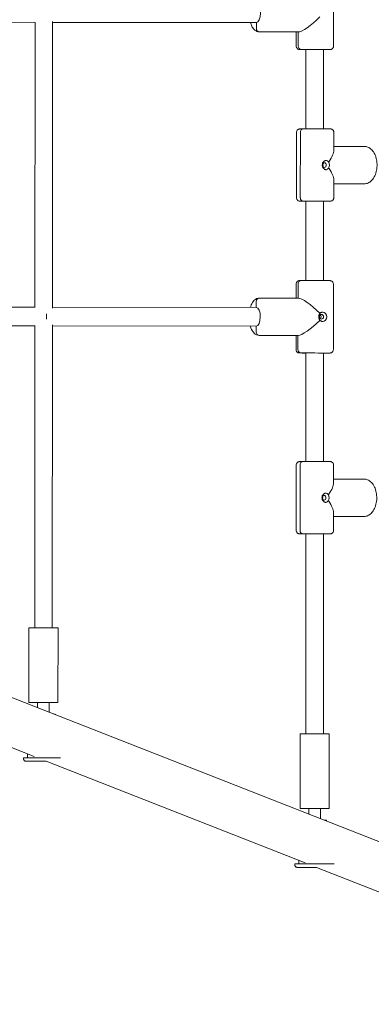
# Model space of a CAD drawing. Units: millimetres. Extents: x 11514 to 23729, y 7109 to 20188.
# Drawn here: x 18538 to 18839, y 11166 to 12009 of the extents above; entities that cross this region are included whole.
import ezdxf

# ---------------------------------------------------------------- set-up
doc = ezdxf.new("R2010")
doc.units = ezdxf.units.MM
doc.header["$LTSCALE"] = 89
doc.layers.add('Widoczne (ISO)', color=7, linetype='Continuous', lineweight=18)
doc.layers.add('Wymiar (ISO)', color=7, linetype='Continuous', lineweight=25)
doc.styles.add('tiff (ISO)', font='tahoma.ttf')
doc.dimstyles.new('tiff', dxfattribs={"dimscale": 89, "dimtxt": 4, "dimasz": 4, "dimexe": 3.175, "dimexo": 0, "dimgap": 0.762, "dimtad": 1, "dimdec": 0, "dimrnd": 1e-08, "dimzin": 0, "dimtxsty": 'tiff (ISO)', "dimblk": 'Filled-1', "dimcen": 0.09, "dimdle": 10, "dimclrd": 256, "dimclre": 256, "dimclrt": 256, "dimazin": 0, "dimtfac": 1, "dimtmove": 0, "dimatfit": 3, "dimfxl": 0, "dimtolj": 1, "dimtzin": 0, "dimlwd": 25, "dimlwe": 25, "dimarcsym": 0})

# ---------------------------------------------------------------- blocks, each defined once
blk = doc.blocks.new('Filled-1')
at = {"color": 0}
for p, q in [((0, 0), (-1, 0.25)), ((-1, 0.25), (-1, -0.25)), ((-1, 0), (0, 0)), ((-1, -0.25), (0, 0))]:
    blk.add_line(p, q, dxfattribs=at)
at = {"color": 0, "flags": 128}
blk.add_lwpolyline([(-1, -0.25), (0, 0)], dxfattribs=at)
at = {"color": 0}
blk.add_solid([(-1, -0.25), (0, 0), (-1, 0.25), (-1, -0.25)], dxfattribs=at)
blk = doc.blocks.new('*D5')
at = {"layer": 'Defpoints', "color": 0, "linetype": 'Continuous'}
for p in [(20503.46, 18508.19), (11959.15, 7108.99), (17049.63, 7108.99)]:
    blk.add_point(p, dxfattribs=at)
at = {"layer": 'Wymiar (ISO)', "linetype": 'Continuous', "lineweight": 25}
for p, q in [((20503.46, 18508.19), (11676.57, 18508.19)), ((11959.15, 18152.19), (11959.15, 7464.99)), ((17049.63, 7108.99), (11676.57, 7108.99))]:
    blk.add_line(p, q, dxfattribs=at)
at = {"layer": 'Wymiar (ISO)', "linetype": 'Continuous', "lineweight": 25, "xscale": 356, "yscale": 356, "zscale": 356}
for p, rotation in [((11959.15, 18508.19), 90), ((11959.15, 7108.99), 270)]:
    blk.add_blockref('Filled-1', p, dxfattribs=dict(at, rotation=rotation))
at = {"layer": 'Wymiar (ISO)', "linetype": 'Continuous', "lineweight": 25, "insert": (11520.51, 12177.52), "char_height": 356, "attachment_point": 1, "rotation": 90, "style": 'tiff (ISO)'}
blk.add_mtext('\\A1;11399', dxfattribs=at)
blk = doc.blocks.new('*D7')
at = {"layer": 'Defpoints', "color": 0, "linetype": 'Continuous'}
for p in [(21003.94, 16542.69), (12624.98, 9080.28), (18058.63, 9080.28)]:
    blk.add_point(p, dxfattribs=at)
at = {"layer": 'Wymiar (ISO)', "linetype": 'Continuous', "lineweight": 25}
for p, q in [((21003.94, 16542.69), (12342.41, 16542.69)), ((12624.98, 16186.69), (12624.98, 9436.28)), ((18058.63, 9080.28), (12342.41, 9080.28))]:
    blk.add_line(p, q, dxfattribs=at)
at = {"layer": 'Wymiar (ISO)', "linetype": 'Continuous', "lineweight": 25, "xscale": 356, "yscale": 356, "zscale": 356}
for p, rotation in [((12624.98, 16542.69), 90), ((12624.98, 9080.28), 270)]:
    blk.add_blockref('Filled-1', p, dxfattribs=dict(at, rotation=rotation))
at = {"layer": 'Wymiar (ISO)', "linetype": 'Continuous', "lineweight": 25, "insert": (12186.34, 12415.43), "char_height": 356, "attachment_point": 1, "rotation": 90, "style": 'tiff (ISO)'}
blk.add_mtext('\\A1;7462', dxfattribs=at)

msp = doc.modelspace()

# ---------------------------------------------------------------- linework, layer by layer
at = {"layer": 'Widoczne (ISO)'}
for p, q in [((18806.86, 12042.64), (18806.81, 11986.64)), ((18349.6, 12007.13), (18551.11, 12006.92)), ((18550.77, 11762.92), (18550.91, 12006.92)), ((18565.77, 11762.1), (18565.91, 12007.73)), ((18565.91, 12006.91), (18740.63, 12006.71)), ((18740.63, 12006.71), (18740.63, 12001.71)), ((18740.63, 12001.71), (18740.63, 12006.71)), ((18743.32, 11998.71), (18743.31, 11998.71)), ((18776.48, 11998.67), (18743.32, 11998.71)), ((18776.48, 11998.67), (18743.32, 11998.71)), ((18774.81, 11986.67), (18774.82, 11998.68)), ((18776.47, 11986.67), (18776.48, 11998.67)), ((18776.48, 11998.67), (18776.47, 11986.67)), ((18779.15, 11983.67), (18783.63, 11983.67)), ((18783.63, 11983.67), (18779.15, 11983.67)), ((18783.16, 11915.67), (18783.16, 11983.67)), ((18798.16, 11915.66), (18798.16, 11983.65)), ((18798.16, 11983.65), (18802.46, 11983.64)), ((18802.46, 11983.64), (18798.16, 11983.65)), ((18775.11, 11912.67), (18775.06, 11856.67)), ((18778.39, 11912.67), (18778.34, 11856.67)), ((18778.34, 11856.67), (18778.39, 11912.67)), ((18807.1, 11897.36), (18807.11, 11912.64)), ((18807.1, 11900.64), (18833.23, 11900.61)), ((18807.06, 11856.64), (18807.07, 11871.93)), ((18807.07, 11868.64), (18833.2, 11868.61)), ((18807.07, 11868.64), (18833.2, 11868.61)), ((18784.7, 11853.67), (18780.73, 11853.67)), ((18780.73, 11853.67), (18784.7, 11853.67)), ((18783.16, 11785.67), (18783.16, 11853.66)), ((18798.16, 11785.66), (18798.16, 11853.65)), ((18801.39, 11853.64), (18798.16, 11853.65)), ((18798.16, 11853.65), (18801.39, 11853.64)), ((18774.71, 11770.68), (18774.72, 11782.67)), ((18776.37, 11770.67), (18776.38, 11782.67)), ((18776.38, 11782.67), (18776.37, 11770.67)), ((18806.72, 11782.64), (18806.67, 11726.64)), ((18740.51, 11767.71), (18740.51, 11762.71)), ((18740.51, 11762.71), (18740.51, 11767.71)), ((18776.37, 11770.67), (18743.21, 11770.71)), ((18349.19, 11763.13), (18550.99, 11762.92)), ((18565.77, 11762.91), (18740.51, 11762.71)), ((18349.6, 11747.13), (18550.97, 11746.92)), ((18550.63, 11488.36), (18550.77, 11746.92)), ((18565.63, 11488.35), (18565.77, 11747.73)), ((18565.77, 11746.91), (18740.49, 11746.71)), ((18740.49, 11746.71), (18740.49, 11741.71)), ((18740.49, 11741.71), (18740.49, 11746.71)), ((18743.18, 11738.71), (18743.17, 11738.71)), ((18776.34, 11738.67), (18743.18, 11738.71)), ((18776.34, 11738.67), (18743.18, 11738.71)), ((18774.67, 11726.67), (18774.68, 11738.68)), ((18776.33, 11726.67), (18776.34, 11738.67)), ((18776.34, 11738.67), (18776.33, 11726.67)), ((18779.01, 11723.67), (18783.5, 11723.67)), ((18783.5, 11723.67), (18779.01, 11723.67)), ((18783.16, 11630.67), (18783.16, 11723.67)), ((18798.16, 11630.66), (18798.16, 11723.65)), ((18798.16, 11723.65), (18802.32, 11723.64)), ((18802.32, 11723.64), (18798.16, 11723.65)), ((18774.86, 11627.67), (18774.81, 11571.67)), ((18778.14, 11627.67), (18778.09, 11571.67)), ((18778.09, 11571.67), (18778.14, 11627.67)), ((18806.84, 11612.36), (18806.86, 11627.64)), ((18806.85, 11615.64), (18832.98, 11615.61)), ((18806.81, 11571.64), (18806.82, 11586.93)), ((18806.82, 11583.64), (18832.95, 11583.61)), ((18806.82, 11583.64), (18832.95, 11583.61)), ((18784.45, 11568.67), (18780.47, 11568.67)), ((18780.47, 11568.67), (18784.45, 11568.67)), ((18783.15, 11397.45), (18783.16, 11568.67)), ((18798.15, 11397.45), (18798.16, 11568.65)), ((18801.14, 11568.64), (18798.16, 11568.65)), ((18798.16, 11568.65), (18801.14, 11568.64)), ((19473.3, 11058.65), (18363.35, 11494.3)), ((18545.63, 11488.35), (18545.59, 11424.35)), ((18570.63, 11488.34), (18570.59, 11424.34)), ((18550.22, 11377.99), (18367.21, 11449.82)), ((18553.09, 11424.35), (18553.09, 11419.83)), ((18563.09, 11424.34), (18563.09, 11415.91)), ((18568.09, 11414.34), (18568.09, 11413.94)), ((18778.15, 11397.44), (18778.15, 11333.44)), ((18803.15, 11397.44), (18803.15, 11333.44)), ((18544.57, 11380.2), (18544.57, 11376.96)), ((18541.07, 11376.95), (18541.07, 11375.95)), ((18782.56, 11286.79), (18560.51, 11373.95)), ((18785.65, 11333.44), (18785.65, 11328.55)), ((18795.65, 11333.44), (18795.65, 11324.63)), ((18800.65, 11323.44), (18800.65, 11322.66)), ((18773.65, 11286.04), (18773.65, 11285.04)), ((18777.15, 11288.92), (18777.15, 11286.05)), ((18991.22, 11204.89), (18792.11, 11283.04))]:
    msp.add_line(p, q, dxfattribs=at)
for centre, major_axis, ratio, start_param, end_param in [((18740.64, 12014.71), (0.01, 8), 0.443529, 3.142104, 6.283185), ((18790.83, 12014.66), (15.59, 15.56), 0.23368, 3.371615, 4.751964), ((18740.64, 12014.71), (-0.01, -8), 0.443529, 0, 0.000511), ((18743.32, 12001.71), (0, -3), 0.89626, 4.711355, 6.282152), ((18743.32, 12001.71), (0, -3), 0.89626, 4.711355, 6.282152), ((18779.16, 11986.67), (0, -3), 0.89626, 4.711355, 6.282152), ((18779.16, 11986.67), (0, -3), 0.89626, 4.711355, 6.282152), ((18790.81, 11983.66), (-8, 0.01), 0.000458, 5.825399, 6.580844), ((18790.8, 11983.66), (8, -0.01), 0.000458, 5.88181, 8.9635), ((18780.78, 11912.67), (0, 3), 0.794861, 0, 1.570041), ((18780.78, 11912.67), (0, 3), 0.794861, 6.28243, 7.853226), ((18791.09, 11884.66), (-15.17, -15.14), 0.337868, 2.087541, 2.815872), ((18796.24, 11884.66), (0, 2), 0.794861, 4.174547, 5.250231), ((18800.19, 11884.65), (0, 4), 0.794861, 3.213631, 6.211165), ((18791.09, 11884.66), (-15.14, 15.17), 0.338274, 3.46789, 4.196221), ((18780.73, 11856.67), (0, -3), 0.794861, 4.711634, 6.28243), ((18780.73, 11856.67), (0, -3), 0.794861, 4.711634, 6.28243), ((18791.07, 11853.66), (-8, 0.01), 0.000458, 5.632914, 6.436393), ((18791.05, 11853.66), (8, -0.01), 0.000458, 5.807183, 8.771015), ((18779.07, 11782.67), (0, 3), 0.89626, 6.282152, 7.852948), ((18779.07, 11782.67), (0, 3), 0.89626, 0, 1.569763), ((18743.2, 11767.71), (0, 3), 0.89626, 0, 1.569763), ((18743.2, 11767.71), (0, 3), 0.89626, 0, 1.569763), ((18790.69, 11754.66), (15.56, -15.6), 0.234114, 1.531733, 2.911571), ((18740.5, 11754.71), (0.01, 8), 0.443529, 3.142104, 6.283185), ((18797.35, 11754.66), (0, 4), 0.89626, 3.188089, 6.236668), ((18557.99, 11754.92), (0.01, 8), 0.35227, 4.407151, 5.019313), ((18790.69, 11754.66), (15.59, 15.56), 0.23368, 3.371615, 4.751964), ((18794.46, 11754.66), (0, 2), 0.89626, 3.732032, 5.692746), ((18740.5, 11754.71), (-0.01, -8), 0.443529, 0, 0.000511), ((18743.18, 11741.71), (0, -3), 0.89626, 4.711355, 6.282152), ((18743.18, 11741.71), (0, -3), 0.89626, 4.711355, 6.282152), ((18779.02, 11726.67), (0, -3), 0.89626, 4.711355, 6.282152), ((18779.02, 11726.67), (0, -3), 0.89626, 4.711355, 6.282152), ((18790.67, 11723.66), (-8, 0.01), 0.000458, 5.825399, 6.634127), ((18790.66, 11723.66), (8, -0.01), 0.000458, 5.927766, 8.9635), ((18780.53, 11627.67), (0, 3), 0.794861, 0, 1.570041), ((18780.53, 11627.67), (0, 3), 0.794861, 6.28243, 7.853226), ((18790.83, 11599.66), (-15.17, -15.14), 0.337868, 2.087541, 2.815872), ((18795.99, 11599.66), (0, 2), 0.794861, 4.174547, 5.250231), ((18799.94, 11599.65), (0, 4), 0.794861, 3.213631, 6.211165), ((18790.83, 11599.66), (-15.14, 15.17), 0.338274, 3.46789, 4.196221), ((18780.48, 11571.67), (0, -3), 0.794861, 4.711634, 6.28243), ((18780.48, 11571.67), (0, -3), 0.794861, 4.711634, 6.28243), ((18790.81, 11568.66), (-8, 0.01), 0.000458, 5.632914, 6.576737), ((18790.8, 11568.66), (8, -0.01), 0.000458, 5.88021, 8.771015), ((18558.13, 11488.34), (-12.5, 0.01), 0.000711, 3.141593, 6.283185), ((18558.09, 11424.34), (-12.5, 0.01), 0.000711, 1.982313, 7.442465), ((18558.09, 11424.34), (-7.5, 0), 0.000711, 2.300524, 7.124254), ((18558.09, 11424.34), (-5, 0), 0.000711, 3.141593, 6.283185), ((18558.09, 11414.34), (10, -0.01), 0.000711, 0, 0.453966), ((18790.65, 11397.44), (-12.5, 0), 0.000613, 3.141593, 6.283185), ((18558.07, 11376.94), (-17, 0.01), 0.000711, 3.666434, 6.283185), ((18790.65, 11333.44), (-12.5, 0), 0.000613, 1.982313, 7.442465), ((18790.65, 11333.44), (-7.5, 0), 0.000613, 2.300524, 7.124254), ((18790.65, 11333.44), (-5, 0), 0.000613, 3.141593, 6.283185), ((18790.65, 11323.44), (10, 0), 0.000613, 0, 0.642329), ((18790.65, 11286.04), (17, 0), 0.000613, 0.167207, 3.141593)]:
    msp.add_ellipse(centre, major_axis=major_axis, ratio=ratio, start_param=start_param, end_param=end_param, dxfattribs=at)
for centre, major_axis, ratio in [((18798.97, 11884.65), (0, 2), 0.794861), ((18796.46, 11754.66), (0, -2), 0.89626), ((18798.72, 11599.66), (0, 2), 0.794861)]:
    msp.add_ellipse(centre, major_axis=major_axis, ratio=ratio, dxfattribs=at)
for points, knots in [([(18743.31, 11998.71), (18742.5, 11998.71), (18741.7, 11998.9), (18740.16, 11999.58), (18739.45, 12000.11), (18737.99, 12001.59), (18737.31, 12002.62), (18736.31, 12004.68), (18735.94, 12005.67), (18735.63, 12006.72)], [3.1421041, 3.1421041, 3.1421041, 3.1421041, 3.3359145, 3.3359145, 3.5609223, 3.5609223, 3.8786075, 3.8786075, 4.129828, 4.129828, 4.129828, 4.129828]), ([(18783.16, 11983.66), (18782.51, 11983.66), (18781.89, 11983.66), (18780.39, 11983.66), (18779.6, 11983.66), (18778.43, 11983.67), (18778.05, 11983.67), (18777.84, 11983.67), (18777.82, 11983.67), (18777.77, 11983.67), (18777.77, 11983.67), (18777.72, 11983.67), (18777.7, 11983.67), (18777.68, 11983.67), (18777.66, 11983.67), (18777.62, 11983.67), (18777.59, 11983.68), (18777.49, 11983.69), (18777.42, 11983.69), (18777.25, 11983.72), (18777.14, 11983.74), (18776.78, 11983.84), (18776.52, 11983.94), (18776.02, 11984.24), (18775.76, 11984.45), (18775.34, 11984.93), (18775.17, 11985.2), (18774.92, 11985.79), (18774.84, 11986.11), (18774.81, 11986.51), (18774.81, 11986.59), (18774.81, 11986.67)], [2.25209, 2.25209, 2.25209, 2.25209, 2.494442, 2.494442, 2.908848, 2.908848, 3.323556, 3.323556, 3.416517, 3.416517, 3.451458, 3.451458, 3.459464, 3.459464, 3.464724, 3.464724, 3.475379, 3.475379, 3.496397, 3.496397, 3.527371, 3.527371, 3.609151, 3.609151, 3.704484, 3.704484, 3.800074, 3.800074, 3.895665, 3.895665, 3.920281, 3.920281, 3.920281, 3.920281]), ([(18806.81, 11986.64), (18806.81, 11986.32), (18806.75, 11985.99), (18806.55, 11985.38), (18806.39, 11985.09), (18806.01, 11984.58), (18805.77, 11984.36), (18805.25, 11984), (18804.95, 11983.86), (18804.5, 11983.72), (18804.34, 11983.69), (18804.13, 11983.66), (18804.07, 11983.66), (18804, 11983.65), (18803.98, 11983.65), (18803.96, 11983.65), (18803.95, 11983.65), (18803.92, 11983.65), (18803.91, 11983.65), (18803.89, 11983.65), (18803.88, 11983.65), (18803.86, 11983.65), (18803.85, 11983.65), (18803.83, 11983.65), (18803.82, 11983.65), (18803.79, 11983.65), (18803.76, 11983.65), (18803.62, 11983.64), (18803.44, 11983.64), (18802.98, 11983.64), (18802.74, 11983.64), (18802.46, 11983.64)], [0, 0, 0, 0, 0.097288, 0.097288, 0.192819, 0.192819, 0.288412, 0.288412, 0.384, 0.384, 0.431181, 0.431181, 0.449391, 0.449391, 0.454425, 0.454425, 0.458504, 0.458504, 0.464917, 0.464917, 0.471825, 0.471825, 0.483588, 0.483588, 0.512052, 0.512052, 0.597357, 0.597357, 0.854396, 0.854396, 1.044154, 1.044154, 1.044154, 1.044154]), ([(18802.46, 11983.64), (18801.83, 11983.64), (18800.99, 11983.64), (18799.43, 11983.65), (18798.82, 11983.65), (18798.16, 11983.65)], [0, 0, 0, 0, 0.4226126, 0.4226126, 0.6597708, 0.6597708, 0.6597708, 0.6597708]), ([(18775.11, 11912.67), (18775.11, 11913), (18775.17, 11913.32), (18775.37, 11913.93), (18775.52, 11914.22), (18775.91, 11914.73), (18776.14, 11914.96), (18776.67, 11915.32), (18776.96, 11915.46), (18777.42, 11915.59), (18777.58, 11915.62), (18777.79, 11915.65), (18777.85, 11915.66), (18777.92, 11915.66), (18777.94, 11915.66), (18777.96, 11915.66), (18777.97, 11915.67), (18778, 11915.67), (18778.01, 11915.67), (18778.03, 11915.67), (18778.04, 11915.67), (18778.06, 11915.67), (18778.06, 11915.67), (18778.09, 11915.67), (18778.09, 11915.67), (18778.13, 11915.67), (18778.15, 11915.67), (18778.29, 11915.67), (18778.48, 11915.67), (18779.19, 11915.67), (18779.89, 11915.67), (18780.78, 11915.67)], [0, 0, 0, 0, 0.097288, 0.097288, 0.192819, 0.192819, 0.288412, 0.288412, 0.384, 0.384, 0.431181, 0.431181, 0.449391, 0.449391, 0.454425, 0.454425, 0.458504, 0.458504, 0.464917, 0.464917, 0.471825, 0.471825, 0.483588, 0.483588, 0.512052, 0.512052, 0.597357, 0.597357, 0.854396, 0.854396, 1.292512, 1.292512, 1.292512, 1.292512]), ([(18780.78, 11915.67), (18781.63, 11915.67), (18782.68, 11915.67), (18785, 11915.67), (18786.28, 11915.67), (18788.94, 11915.66), (18790.35, 11915.66), (18793.11, 11915.66), (18794.49, 11915.66), (18797.07, 11915.66), (18798.29, 11915.66), (18800.43, 11915.65), (18801.37, 11915.65), (18802.84, 11915.65), (18803.4, 11915.65), (18803.9, 11915.65), (18804.01, 11915.65), (18804.11, 11915.65), (18804.12, 11915.65), (18804.16, 11915.65), (18804.17, 11915.65), (18804.21, 11915.64), (18804.22, 11915.64), (18804.25, 11915.64), (18804.26, 11915.64), (18804.3, 11915.64), (18804.34, 11915.64), (18804.44, 11915.63), (18804.51, 11915.62), (18804.68, 11915.59), (18804.79, 11915.57), (18805.16, 11915.47), (18805.42, 11915.36), (18805.93, 11915.06), (18806.17, 11914.85), (18806.59, 11914.36), (18806.76, 11914.09), (18807.01, 11913.5), (18807.08, 11913.18), (18807.11, 11912.79), (18807.11, 11912.72), (18807.11, 11912.64)], [0, 0, 0, 0, 0.421981, 0.421981, 0.836185, 0.836185, 1.250538, 1.250538, 1.664855, 1.664855, 2.079176, 2.079176, 2.493542, 2.493542, 2.908077, 2.908077, 3.11415, 3.11415, 3.184038, 3.184038, 3.205883, 3.205883, 3.211364, 3.211364, 3.216616, 3.216616, 3.227235, 3.227235, 3.248206, 3.248206, 3.280486, 3.280486, 3.363174, 3.363174, 3.458567, 3.458567, 3.554156, 3.554156, 3.649747, 3.649747, 3.671568, 3.671568, 3.671568, 3.671568]), ([(18833.2, 11868.61), (18834.27, 11868.6), (18835.33, 11868.83), (18837.37, 11869.69), (18838.34, 11870.34), (18840.19, 11872.09), (18841.03, 11873.23), (18842.47, 11875.88), (18843.04, 11877.42), (18843.84, 11880.67), (18844.06, 11882.38), (18844.13, 11885.81), (18843.99, 11887.53), (18843.35, 11890.83), (18842.84, 11892.41), (18841.49, 11895.3), (18840.63, 11896.61), (18838.61, 11898.7), (18837.46, 11899.52), (18835.24, 11900.4), (18834.24, 11900.6), (18833.23, 11900.61)], [3.141593, 3.141593, 3.141593, 3.141593, 3.390893, 3.390893, 3.662262, 3.662262, 3.98213, 3.98213, 4.330105, 4.330105, 4.678593, 4.678593, 5.024822, 5.024822, 5.372662, 5.372662, 5.721958, 5.721958, 6.047708, 6.047708, 6.282609, 6.282609, 6.282609, 6.282609]), ([(18800.64, 11880.65), (18800.48, 11880.65), (18800.31, 11880.67), (18799.98, 11880.74), (18799.82, 11880.78), (18799.49, 11880.91), (18799.32, 11880.99), (18799, 11881.18), (18798.84, 11881.29), (18798.54, 11881.54), (18798.39, 11881.68), (18798.12, 11881.98), (18797.99, 11882.14), (18797.76, 11882.49), (18797.65, 11882.67), (18797.47, 11883.06), (18797.4, 11883.25), (18797.28, 11883.65), (18797.23, 11883.85), (18797.17, 11884.26), (18797.16, 11884.47), (18797.16, 11884.88), (18797.18, 11885.08), (18797.24, 11885.49), (18797.29, 11885.69), (18797.41, 11886.08), (18797.48, 11886.27), (18797.66, 11886.65), (18797.76, 11886.83), (18797.99, 11887.17), (18798.12, 11887.33), (18798.4, 11887.64), (18798.54, 11887.78), (18798.85, 11888.03), (18799.01, 11888.14), (18799.34, 11888.33), (18799.5, 11888.41), (18799.83, 11888.53), (18800, 11888.58), (18800.32, 11888.64), (18800.49, 11888.65), (18800.64, 11888.65)], [2.001441, 2.001441, 2.001441, 2.001441, 2.068554, 2.068554, 2.134925, 2.134925, 2.201317, 2.201317, 2.268705, 2.268705, 2.336478, 2.336478, 2.404693, 2.404693, 2.472844, 2.472844, 2.539707, 2.539707, 2.605915, 2.605915, 2.670782, 2.670782, 2.73569, 2.73569, 2.800382, 2.800382, 2.866248, 2.866248, 2.933269, 2.933269, 3.001051, 3.001051, 3.069791, 3.069791, 3.137577, 3.137577, 3.204839, 3.204839, 3.270456, 3.270456, 3.336074, 3.336074, 3.336074, 3.336074]), ([(18802.72, 11887.48), (18802.72, 11887.48), (18802.72, 11887.48), (18802.73, 11887.48), (18802.75, 11887.48), (18802.78, 11887.49), (18802.8, 11887.5), (18802.84, 11887.52), (18802.87, 11887.53), (18802.92, 11887.57), (18802.95, 11887.59), (18802.99, 11887.63), (18803.01, 11887.66), (18803.03, 11887.68)], [-0.00020007, -0.00020007, -0.00020007, -0.00020007, 0, 0, 0.0067834, 0.0067834, 0.01355255, 0.01355255, 0.02333734, 0.02333734, 0.03303805, 0.03303805, 0.04272349, 0.04272349, 0.04272349, 0.04272349]), ([(18803.02, 11881.62), (18803.01, 11881.65), (18802.99, 11881.67), (18802.94, 11881.71), (18802.92, 11881.73), (18802.87, 11881.77), (18802.84, 11881.79), (18802.79, 11881.81), (18802.78, 11881.81), (18802.74, 11881.82), (18802.73, 11881.82), (18802.71, 11881.82), (18802.71, 11881.82), (18802.71, 11881.82)], [0, 0, 0, 0, 0.00968228, 0.00968228, 0.01937981, 0.01937981, 0.0291614, 0.0291614, 0.03592835, 0.03592835, 0.04270953, 0.04270953, 0.04290953, 0.04290953, 0.04290953, 0.04290953]), ([(18783.16, 11853.66), (18783.04, 11853.66), (18782.93, 11853.66), (18781.74, 11853.66), (18780.8, 11853.66), (18779.33, 11853.66), (18778.77, 11853.67), (18778.27, 11853.67), (18778.16, 11853.67), (18778.07, 11853.67), (18778.05, 11853.67), (18778.01, 11853.67), (18778, 11853.67), (18777.96, 11853.67), (18777.95, 11853.67), (18777.93, 11853.67), (18777.91, 11853.67), (18777.87, 11853.67), (18777.84, 11853.68), (18777.74, 11853.69), (18777.67, 11853.69), (18777.49, 11853.72), (18777.38, 11853.74), (18777.01, 11853.84), (18776.76, 11853.95), (18776.25, 11854.26), (18776, 11854.47), (18775.58, 11854.95), (18775.41, 11855.23), (18775.17, 11855.82), (18775.09, 11856.14), (18775.06, 11856.53), (18775.06, 11856.6), (18775.06, 11856.67)], [2.034441, 2.034441, 2.034441, 2.034441, 2.079176, 2.079176, 2.493542, 2.493542, 2.908077, 2.908077, 3.11415, 3.11415, 3.184038, 3.184038, 3.205883, 3.205883, 3.211364, 3.211364, 3.216616, 3.216616, 3.227235, 3.227235, 3.248206, 3.248206, 3.280486, 3.280486, 3.363174, 3.363174, 3.458567, 3.458567, 3.554156, 3.554156, 3.649747, 3.649747, 3.671568, 3.671568, 3.671568, 3.671568]), ([(18801.39, 11853.64), (18800.54, 11853.64), (18799.49, 11853.65), (18798.27, 11853.65), (18798.21, 11853.65), (18798.16, 11853.65)], [0, 0, 0, 0, 0.4219811, 0.4219811, 0.4413436, 0.4413436, 0.4413436, 0.4413436]), ([(18807.06, 11856.64), (18807.06, 11856.32), (18807.01, 11855.99), (18806.8, 11855.38), (18806.65, 11855.09), (18806.26, 11854.58), (18806.03, 11854.36), (18805.5, 11854), (18805.21, 11853.86), (18804.75, 11853.72), (18804.6, 11853.69), (18804.38, 11853.66), (18804.32, 11853.66), (18804.25, 11853.65), (18804.23, 11853.65), (18804.21, 11853.65), (18804.2, 11853.65), (18804.17, 11853.65), (18804.16, 11853.65), (18804.14, 11853.65), (18804.13, 11853.65), (18804.12, 11853.65), (18804.11, 11853.65), (18804.09, 11853.65), (18804.08, 11853.65), (18804.04, 11853.65), (18804.02, 11853.65), (18803.88, 11853.64), (18803.69, 11853.64), (18802.98, 11853.64), (18802.28, 11853.64), (18801.39, 11853.64)], [0, 0, 0, 0, 0.097288, 0.097288, 0.192819, 0.192819, 0.288412, 0.288412, 0.384, 0.384, 0.431181, 0.431181, 0.449391, 0.449391, 0.454425, 0.454425, 0.458504, 0.458504, 0.464917, 0.464917, 0.471825, 0.471825, 0.483588, 0.483588, 0.512052, 0.512052, 0.597357, 0.597357, 0.854396, 0.854396, 1.292512, 1.292512, 1.292512, 1.292512]), ([(18774.72, 11782.67), (18774.72, 11783), (18774.77, 11783.32), (18774.98, 11783.93), (18775.13, 11784.22), (18775.51, 11784.73), (18775.75, 11784.96), (18776.27, 11785.32), (18776.57, 11785.46), (18777.03, 11785.59), (18777.18, 11785.62), (18777.4, 11785.65), (18777.46, 11785.66), (18777.53, 11785.66), (18777.54, 11785.66), (18777.57, 11785.67), (18777.58, 11785.67), (18777.6, 11785.67), (18777.62, 11785.67), (18777.64, 11785.67), (18777.65, 11785.67), (18777.66, 11785.67), (18777.67, 11785.67), (18777.69, 11785.67), (18777.7, 11785.67), (18777.74, 11785.67), (18777.76, 11785.67), (18777.9, 11785.67), (18778.08, 11785.67), (18778.55, 11785.67), (18778.79, 11785.67), (18779.07, 11785.67)], [0, 0, 0, 0, 0.097288, 0.097288, 0.192819, 0.192819, 0.288412, 0.288412, 0.384, 0.384, 0.431181, 0.431181, 0.449391, 0.449391, 0.454425, 0.454425, 0.458504, 0.458504, 0.464917, 0.464917, 0.471825, 0.471825, 0.483588, 0.483588, 0.512052, 0.512052, 0.597357, 0.597357, 0.854396, 0.854396, 1.044154, 1.044154, 1.044154, 1.044154]), ([(18779.07, 11785.67), (18779.69, 11785.67), (18780.54, 11785.67), (18782.51, 11785.67), (18783.66, 11785.67), (18786.13, 11785.67), (18787.48, 11785.67), (18790.21, 11785.66), (18791.63, 11785.66), (18794.35, 11785.66), (18795.69, 11785.66), (18798.12, 11785.66), (18799.24, 11785.65), (18801.13, 11785.65), (18801.93, 11785.65), (18803.09, 11785.65), (18803.48, 11785.65), (18803.68, 11785.65), (18803.71, 11785.65), (18803.75, 11785.65), (18803.76, 11785.65), (18803.81, 11785.64), (18803.82, 11785.64), (18803.85, 11785.64), (18803.86, 11785.64), (18803.9, 11785.64), (18803.94, 11785.64), (18804.04, 11785.63), (18804.11, 11785.62), (18804.28, 11785.59), (18804.38, 11785.57), (18804.74, 11785.48), (18805, 11785.37), (18805.51, 11785.07), (18805.76, 11784.87), (18806.18, 11784.39), (18806.35, 11784.11), (18806.6, 11783.52), (18806.68, 11783.21), (18806.71, 11782.81), (18806.72, 11782.73), (18806.72, 11782.64)], [0, 0, 0, 0, 0.422613, 0.422613, 0.837067, 0.837067, 1.251466, 1.251466, 1.665794, 1.665794, 2.080109, 2.080109, 2.494442, 2.494442, 2.908848, 2.908848, 3.323556, 3.323556, 3.416517, 3.416517, 3.451458, 3.451458, 3.459464, 3.459464, 3.464724, 3.464724, 3.475379, 3.475379, 3.496397, 3.496397, 3.527371, 3.527371, 3.609151, 3.609151, 3.704484, 3.704484, 3.800074, 3.800074, 3.895665, 3.895665, 3.920281, 3.920281, 3.920281, 3.920281]), ([(18735.51, 11762.72), (18735.51, 11762.73), (18735.52, 11762.75), (18735.97, 11764.27), (18736.54, 11765.64), (18738.04, 11768.07), (18738.98, 11769.15), (18741.08, 11770.37), (18742.08, 11770.69), (18743.14, 11770.71), (18743.17, 11770.71), (18743.2, 11770.71)], [5.295973, 5.295973, 5.295973, 5.295973, 5.2994613, 5.2994613, 5.6601104, 5.6601104, 6.0292481, 6.0292481, 6.2759178, 6.2759178, 6.2831853, 6.2831853, 6.2831853, 6.2831853]), ([(18743.2, 11770.71), (18743.2, 11770.71), (18743.2, 11770.71), (18743.2, 11770.71), (18743.2, 11770.71), (18743.21, 11770.71), (18743.21, 11770.71), (18743.21, 11770.71), (18743.21, 11770.71), (18743.21, 11770.71), (18743.21, 11770.71), (18743.21, 11770.71)], [3.1415926536, 3.1415926536, 3.1415926536, 3.1415926536, 3.141694949, 3.141694949, 3.1417972444, 3.1417972444, 3.1418995399, 3.1418995399, 3.1420018353, 3.1420018353, 3.1421041307, 3.1421041307, 3.1421041307, 3.1421041307]), ([(18795.05, 11757.5), (18795.19, 11757.65), (18795.35, 11757.78), (18795.67, 11758.02), (18795.84, 11758.13), (18796.2, 11758.32), (18796.38, 11758.4), (18796.75, 11758.53), (18796.93, 11758.58), (18797.31, 11758.64), (18797.49, 11758.66), (18797.68, 11758.66)], [1.6691066, 1.6691066, 1.6691066, 1.6691066, 1.7354412, 1.7354412, 1.8019116, 1.8019116, 1.868382, 1.868382, 1.9348524, 1.9348524, 2.0013229, 2.0013229, 2.0013229, 2.0013229]), ([(18795.04, 11751.82), (18794.92, 11751.97), (18794.82, 11752.13), (18794.62, 11752.46), (18794.53, 11752.64), (18794.39, 11753.02), (18794.32, 11753.21), (18794.22, 11753.61), (18794.18, 11753.81), (18794.13, 11754.22), (18794.12, 11754.42), (18794.12, 11754.84), (18794.13, 11755.04), (18794.18, 11755.45), (18794.21, 11755.65), (18794.3, 11756.04), (18794.36, 11756.23), (18794.51, 11756.61), (18794.59, 11756.78), (18794.79, 11757.15), (18794.91, 11757.33), (18795.05, 11757.5)], [2.3362584, 2.3362584, 2.3362584, 2.3362584, 2.4027837, 2.4027837, 2.4693089, 2.4693089, 2.5358342, 2.5358342, 2.6010369, 2.6010369, 2.6656607, 2.6656607, 2.729928, 2.729928, 2.7942497, 2.7942497, 2.8594262, 2.8594262, 2.9256996, 2.9256996, 3.0015109, 3.0015109, 3.0015109, 3.0015109]), ([(18795.04, 11751.82), (18795.04, 11751.82), (18795.05, 11751.81), (18795.05, 11751.79), (18795.05, 11751.78), (18795.03, 11751.74), (18795.02, 11751.72), (18794.99, 11751.68), (18794.97, 11751.65), (18794.94, 11751.63)], [0.00881506, 0.00881506, 0.00881506, 0.00881506, 0.01355255, 0.01355255, 0.02333734, 0.02333734, 0.03303805, 0.03303805, 0.04272349, 0.04272349, 0.04272349, 0.04272349]), ([(18794.95, 11757.69), (18794.97, 11757.67), (18794.99, 11757.64), (18795.02, 11757.6), (18795.04, 11757.58), (18795.05, 11757.54), (18795.05, 11757.53), (18795.05, 11757.51), (18795.05, 11757.5), (18795.05, 11757.5)], [0, 0, 0, 0, 0.00968228, 0.00968228, 0.01937981, 0.01937981, 0.0291614, 0.0291614, 0.0339135, 0.0339135, 0.0339135, 0.0339135]), ([(18797.68, 11750.66), (18797.49, 11750.66), (18797.31, 11750.67), (18796.93, 11750.74), (18796.74, 11750.79), (18796.37, 11750.92), (18796.19, 11751), (18795.84, 11751.19), (18795.67, 11751.3), (18795.34, 11751.54), (18795.19, 11751.67), (18795.04, 11751.82)], [3.3359559, 3.3359559, 3.3359559, 3.3359559, 3.4026292, 3.4026292, 3.4693025, 3.4693025, 3.5359758, 3.5359758, 3.6026491, 3.6026491, 3.6691866, 3.6691866, 3.6691866, 3.6691866]), ([(18743.17, 11738.71), (18742.36, 11738.71), (18741.56, 11738.9), (18740.02, 11739.58), (18739.31, 11740.11), (18737.85, 11741.59), (18737.17, 11742.62), (18736.17, 11744.68), (18735.8, 11745.67), (18735.49, 11746.72)], [3.1421041, 3.1421041, 3.1421041, 3.1421041, 3.3359145, 3.3359145, 3.5609223, 3.5609223, 3.8786075, 3.8786075, 4.129828, 4.129828, 4.129828, 4.129828]), ([(18783.16, 11723.66), (18782.45, 11723.66), (18781.79, 11723.66), (18780.25, 11723.66), (18779.46, 11723.66), (18778.29, 11723.67), (18777.91, 11723.67), (18777.7, 11723.67), (18777.68, 11723.67), (18777.63, 11723.67), (18777.63, 11723.67), (18777.58, 11723.67), (18777.56, 11723.67), (18777.54, 11723.67), (18777.52, 11723.67), (18777.48, 11723.67), (18777.45, 11723.68), (18777.35, 11723.69), (18777.28, 11723.69), (18777.11, 11723.72), (18777, 11723.74), (18776.64, 11723.84), (18776.39, 11723.94), (18775.88, 11724.24), (18775.62, 11724.45), (18775.2, 11724.93), (18775.03, 11725.2), (18774.78, 11725.79), (18774.7, 11726.11), (18774.67, 11726.51), (18774.67, 11726.59), (18774.67, 11726.67)], [2.235484, 2.235484, 2.235484, 2.235484, 2.494442, 2.494442, 2.908848, 2.908848, 3.323556, 3.323556, 3.416517, 3.416517, 3.451458, 3.451458, 3.459464, 3.459464, 3.464724, 3.464724, 3.475379, 3.475379, 3.496397, 3.496397, 3.527371, 3.527371, 3.609151, 3.609151, 3.704484, 3.704484, 3.800074, 3.800074, 3.895665, 3.895665, 3.920281, 3.920281, 3.920281, 3.920281]), ([(18806.67, 11726.64), (18806.67, 11726.32), (18806.61, 11725.99), (18806.41, 11725.38), (18806.25, 11725.09), (18805.87, 11724.58), (18805.63, 11724.36), (18805.11, 11724), (18804.82, 11723.86), (18804.36, 11723.72), (18804.2, 11723.69), (18803.99, 11723.66), (18803.93, 11723.66), (18803.86, 11723.65), (18803.84, 11723.65), (18803.82, 11723.65), (18803.81, 11723.65), (18803.78, 11723.65), (18803.77, 11723.65), (18803.75, 11723.65), (18803.74, 11723.65), (18803.72, 11723.65), (18803.71, 11723.65), (18803.69, 11723.65), (18803.69, 11723.65), (18803.65, 11723.65), (18803.63, 11723.65), (18803.48, 11723.65), (18803.3, 11723.64), (18802.84, 11723.64), (18802.6, 11723.64), (18802.32, 11723.64)], [0, 0, 0, 0, 0.097288, 0.097288, 0.192819, 0.192819, 0.288412, 0.288412, 0.384, 0.384, 0.431181, 0.431181, 0.449391, 0.449391, 0.454425, 0.454425, 0.458504, 0.458504, 0.464917, 0.464917, 0.471825, 0.471825, 0.483588, 0.483588, 0.512052, 0.512052, 0.597357, 0.597357, 0.854396, 0.854396, 1.044154, 1.044154, 1.044154, 1.044154]), ([(18802.32, 11723.64), (18801.69, 11723.64), (18800.85, 11723.64), (18799.33, 11723.65), (18798.76, 11723.65), (18798.16, 11723.65)], [0, 0, 0, 0, 0.4226126, 0.4226126, 0.6433314, 0.6433314, 0.6433314, 0.6433314]), ([(18774.86, 11627.67), (18774.86, 11628), (18774.91, 11628.32), (18775.12, 11628.93), (18775.27, 11629.22), (18775.66, 11629.73), (18775.89, 11629.96), (18776.42, 11630.32), (18776.71, 11630.46), (18777.17, 11630.59), (18777.32, 11630.62), (18777.54, 11630.65), (18777.6, 11630.66), (18777.67, 11630.66), (18777.68, 11630.66), (18777.71, 11630.67), (18777.72, 11630.67), (18777.75, 11630.67), (18777.76, 11630.67), (18777.78, 11630.67), (18777.79, 11630.67), (18777.8, 11630.67), (18777.81, 11630.67), (18777.83, 11630.67), (18777.84, 11630.67), (18777.88, 11630.67), (18777.9, 11630.67), (18778.04, 11630.67), (18778.23, 11630.67), (18778.94, 11630.67), (18779.64, 11630.67), (18780.53, 11630.67)], [0, 0, 0, 0, 0.097288, 0.097288, 0.192819, 0.192819, 0.288412, 0.288412, 0.384, 0.384, 0.431181, 0.431181, 0.449391, 0.449391, 0.454425, 0.454425, 0.458504, 0.458504, 0.464917, 0.464917, 0.471825, 0.471825, 0.483588, 0.483588, 0.512052, 0.512052, 0.597357, 0.597357, 0.854396, 0.854396, 1.292512, 1.292512, 1.292512, 1.292512]), ([(18780.53, 11630.67), (18781.38, 11630.67), (18782.43, 11630.67), (18784.74, 11630.67), (18786.03, 11630.67), (18788.69, 11630.67), (18790.09, 11630.66), (18792.85, 11630.66), (18794.24, 11630.66), (18796.82, 11630.66), (18798.04, 11630.66), (18800.18, 11630.65), (18801.12, 11630.65), (18802.59, 11630.65), (18803.15, 11630.65), (18803.65, 11630.65), (18803.76, 11630.65), (18803.85, 11630.65), (18803.87, 11630.65), (18803.91, 11630.65), (18803.92, 11630.65), (18803.96, 11630.64), (18803.97, 11630.64), (18803.99, 11630.64), (18804.01, 11630.64), (18804.05, 11630.64), (18804.08, 11630.64), (18804.18, 11630.63), (18804.25, 11630.62), (18804.43, 11630.59), (18804.53, 11630.57), (18804.9, 11630.47), (18805.16, 11630.36), (18805.67, 11630.06), (18805.92, 11629.85), (18806.34, 11629.36), (18806.51, 11629.09), (18806.75, 11628.5), (18806.83, 11628.18), (18806.86, 11627.79), (18806.86, 11627.72), (18806.86, 11627.64)], [0, 0, 0, 0, 0.421981, 0.421981, 0.836185, 0.836185, 1.250538, 1.250538, 1.664855, 1.664855, 2.079176, 2.079176, 2.493542, 2.493542, 2.908077, 2.908077, 3.11415, 3.11415, 3.184038, 3.184038, 3.205883, 3.205883, 3.211364, 3.211364, 3.216616, 3.216616, 3.227235, 3.227235, 3.248206, 3.248206, 3.280486, 3.280486, 3.363174, 3.363174, 3.458567, 3.458567, 3.554156, 3.554156, 3.649747, 3.649747, 3.671568, 3.671568, 3.671568, 3.671568]), ([(18832.95, 11583.61), (18834.02, 11583.6), (18835.08, 11583.83), (18837.12, 11584.69), (18838.09, 11585.35), (18839.93, 11587.09), (18840.77, 11588.23), (18842.22, 11590.88), (18842.79, 11592.42), (18843.59, 11595.67), (18843.81, 11597.38), (18843.88, 11600.81), (18843.74, 11602.53), (18843.09, 11605.83), (18842.59, 11607.41), (18841.23, 11610.3), (18840.37, 11611.61), (18838.35, 11613.7), (18837.21, 11614.52), (18834.99, 11615.4), (18833.99, 11615.6), (18832.98, 11615.61)], [3.141593, 3.141593, 3.141593, 3.141593, 3.390893, 3.390893, 3.662262, 3.662262, 3.98213, 3.98213, 4.330105, 4.330105, 4.678593, 4.678593, 5.024822, 5.024822, 5.372662, 5.372662, 5.721958, 5.721958, 6.047708, 6.047708, 6.282609, 6.282609, 6.282609, 6.282609]), ([(18800.39, 11595.65), (18800.23, 11595.65), (18800.06, 11595.67), (18799.73, 11595.74), (18799.57, 11595.78), (18799.24, 11595.91), (18799.07, 11595.99), (18798.75, 11596.18), (18798.59, 11596.29), (18798.29, 11596.54), (18798.14, 11596.68), (18797.86, 11596.98), (18797.74, 11597.14), (18797.51, 11597.49), (18797.4, 11597.67), (18797.22, 11598.06), (18797.15, 11598.25), (18797.03, 11598.65), (18796.98, 11598.85), (18796.92, 11599.26), (18796.91, 11599.47), (18796.91, 11599.88), (18796.92, 11600.08), (18796.99, 11600.49), (18797.03, 11600.69), (18797.15, 11601.08), (18797.23, 11601.27), (18797.41, 11601.65), (18797.51, 11601.83), (18797.74, 11602.17), (18797.87, 11602.33), (18798.14, 11602.64), (18798.29, 11602.78), (18798.6, 11603.03), (18798.76, 11603.14), (18799.09, 11603.33), (18799.25, 11603.41), (18799.58, 11603.53), (18799.75, 11603.58), (18800.07, 11603.64), (18800.23, 11603.65), (18800.39, 11603.65)], [2.001441, 2.001441, 2.001441, 2.001441, 2.068554, 2.068554, 2.134925, 2.134925, 2.201317, 2.201317, 2.268705, 2.268705, 2.336478, 2.336478, 2.404693, 2.404693, 2.472844, 2.472844, 2.539707, 2.539707, 2.605915, 2.605915, 2.670782, 2.670782, 2.73569, 2.73569, 2.800382, 2.800382, 2.866248, 2.866248, 2.933269, 2.933269, 3.001051, 3.001051, 3.069791, 3.069791, 3.137577, 3.137577, 3.204839, 3.204839, 3.270456, 3.270456, 3.336074, 3.336074, 3.336074, 3.336074]), ([(18802.47, 11602.48), (18802.47, 11602.48), (18802.47, 11602.48), (18802.48, 11602.48), (18802.5, 11602.48), (18802.53, 11602.49), (18802.55, 11602.5), (18802.59, 11602.52), (18802.62, 11602.53), (18802.67, 11602.57), (18802.7, 11602.59), (18802.74, 11602.63), (18802.76, 11602.66), (18802.78, 11602.68)], [-0.00020007, -0.00020007, -0.00020007, -0.00020007, 0, 0, 0.0067834, 0.0067834, 0.01355255, 0.01355255, 0.02333734, 0.02333734, 0.03303805, 0.03303805, 0.04272349, 0.04272349, 0.04272349, 0.04272349]), ([(18802.77, 11596.62), (18802.76, 11596.65), (18802.74, 11596.67), (18802.69, 11596.71), (18802.67, 11596.73), (18802.61, 11596.77), (18802.59, 11596.79), (18802.54, 11596.81), (18802.52, 11596.81), (18802.49, 11596.82), (18802.48, 11596.82), (18802.46, 11596.82), (18802.46, 11596.82), (18802.46, 11596.82)], [0, 0, 0, 0, 0.00968228, 0.00968228, 0.01937981, 0.01937981, 0.0291614, 0.0291614, 0.03592835, 0.03592835, 0.04270953, 0.04270953, 0.04290953, 0.04290953, 0.04290953, 0.04290953]), ([(18783.16, 11568.66), (18782.95, 11568.66), (18782.75, 11568.66), (18781.49, 11568.66), (18780.55, 11568.66), (18779.07, 11568.67), (18778.52, 11568.67), (18778.02, 11568.67), (18777.9, 11568.67), (18777.81, 11568.67), (18777.8, 11568.67), (18777.76, 11568.67), (18777.75, 11568.67), (18777.71, 11568.67), (18777.7, 11568.67), (18777.67, 11568.67), (18777.66, 11568.67), (18777.62, 11568.67), (18777.58, 11568.68), (18777.48, 11568.69), (18777.41, 11568.69), (18777.24, 11568.72), (18777.13, 11568.74), (18776.76, 11568.84), (18776.5, 11568.95), (18775.99, 11569.26), (18775.74, 11569.47), (18775.33, 11569.95), (18775.16, 11570.23), (18774.91, 11570.82), (18774.84, 11571.14), (18774.81, 11571.53), (18774.81, 11571.6), (18774.81, 11571.67)], [2.003535, 2.003535, 2.003535, 2.003535, 2.079176, 2.079176, 2.493542, 2.493542, 2.908077, 2.908077, 3.11415, 3.11415, 3.184038, 3.184038, 3.205883, 3.205883, 3.211364, 3.211364, 3.216616, 3.216616, 3.227235, 3.227235, 3.248206, 3.248206, 3.280486, 3.280486, 3.363174, 3.363174, 3.458567, 3.458567, 3.554156, 3.554156, 3.649747, 3.649747, 3.671568, 3.671568, 3.671568, 3.671568]), ([(18806.81, 11571.64), (18806.81, 11571.32), (18806.75, 11570.99), (18806.55, 11570.38), (18806.4, 11570.09), (18806.01, 11569.58), (18805.78, 11569.36), (18805.25, 11569), (18804.96, 11568.86), (18804.5, 11568.72), (18804.34, 11568.69), (18804.13, 11568.66), (18804.07, 11568.66), (18804, 11568.65), (18803.98, 11568.65), (18803.96, 11568.65), (18803.95, 11568.65), (18803.92, 11568.65), (18803.91, 11568.65), (18803.89, 11568.65), (18803.88, 11568.65), (18803.86, 11568.65), (18803.86, 11568.65), (18803.83, 11568.65), (18803.83, 11568.65), (18803.79, 11568.65), (18803.77, 11568.65), (18803.63, 11568.64), (18803.44, 11568.64), (18802.72, 11568.64), (18802.03, 11568.64), (18801.14, 11568.64)], [0, 0, 0, 0, 0.097288, 0.097288, 0.192819, 0.192819, 0.288412, 0.288412, 0.384, 0.384, 0.431181, 0.431181, 0.449391, 0.449391, 0.454425, 0.454425, 0.458504, 0.458504, 0.464917, 0.464917, 0.471825, 0.471825, 0.483588, 0.483588, 0.512052, 0.512052, 0.597357, 0.597357, 0.854396, 0.854396, 1.292512, 1.292512, 1.292512, 1.292512]), ([(18560.55, 11373.93), (18559.72, 11373.93), (18558.87, 11373.93), (18556.44, 11373.93), (18554.83, 11373.94), (18551.81, 11373.94), (18550.36, 11373.94), (18547.8, 11373.94), (18546.67, 11373.94), (18544.85, 11373.95), (18544.14, 11373.95), (18543.45, 11373.95), (18543.29, 11373.95), (18543.13, 11373.95), (18543.1, 11373.95), (18543.05, 11373.95), (18543.04, 11373.95), (18543, 11373.95), (18542.99, 11373.95), (18542.96, 11373.95), (18542.95, 11373.96), (18542.91, 11373.96), (18542.88, 11373.96), (18542.83, 11373.97), (18542.81, 11373.97), (18542.75, 11373.98), (18542.71, 11373.98), (18542.58, 11374.01), (18542.49, 11374.03), (18542.25, 11374.12), (18542.09, 11374.2), (18541.77, 11374.41), (18541.61, 11374.56), (18541.35, 11374.9), (18541.25, 11375.09), (18541.11, 11375.5), (18541.07, 11375.73), (18541.07, 11375.95)], [2.387747, 2.387747, 2.387747, 2.387747, 2.639313, 2.639313, 3.117362, 3.117362, 3.595412, 3.595412, 4.073498, 4.073498, 4.551729, 4.551729, 4.789092, 4.789092, 4.900048, 4.900048, 4.950854, 4.950854, 4.961566, 4.961566, 4.971642, 4.971642, 4.980159, 4.980159, 4.987519, 4.987519, 5.000215, 5.000215, 5.026671, 5.026671, 5.078651, 5.078651, 5.141934, 5.141934, 5.205652, 5.205652, 5.273107, 5.273107, 5.273107, 5.273107]), ([(18792.14, 11283.03), (18791.73, 11283.03), (18791.31, 11283.03), (18789.3, 11283.03), (18787.68, 11283.03), (18784.64, 11283.03), (18783.18, 11283.03), (18780.59, 11283.03), (18779.44, 11283.04), (18777.57, 11283.04), (18776.83, 11283.04), (18776.11, 11283.04), (18775.93, 11283.04), (18775.75, 11283.04), (18775.7, 11283.04), (18775.65, 11283.04), (18775.64, 11283.04), (18775.6, 11283.04), (18775.59, 11283.04), (18775.56, 11283.04), (18775.55, 11283.04), (18775.53, 11283.05), (18775.52, 11283.05), (18775.49, 11283.05), (18775.48, 11283.05), (18775.43, 11283.05), (18775.41, 11283.06), (18775.35, 11283.06), (18775.31, 11283.07), (18775.19, 11283.09), (18775.1, 11283.12), (18774.85, 11283.2), (18774.69, 11283.28), (18774.37, 11283.49), (18774.21, 11283.64), (18773.95, 11283.97), (18773.85, 11284.16), (18773.7, 11284.56), (18773.66, 11284.77), (18773.65, 11285), (18773.65, 11285.02), (18773.65, 11285.04)], [2.489062, 2.489062, 2.489062, 2.489062, 2.614036, 2.614036, 3.092073, 3.092073, 3.570108, 3.570108, 4.048174, 4.048174, 4.526353, 4.526353, 4.763546, 4.763546, 4.889609, 4.889609, 4.94621, 4.94621, 4.96601, 4.96601, 4.971876, 4.971876, 4.975934, 4.975934, 4.982338, 4.982338, 4.989502, 4.989502, 5.001705, 5.001705, 5.027889, 5.027889, 5.080063, 5.080063, 5.143428, 5.143428, 5.207148, 5.207148, 5.270876, 5.270876, 5.276556, 5.276556, 5.276556, 5.276556])]:
    msp.add_open_spline(points, degree=3, knots=knots, dxfattribs=at)
msp.add_open_spline([(18801.14, 11568.64), (18800.31, 11568.64), (18799.29, 11568.65), (18798.16, 11568.65)], degree=3, dxfattribs=at)

# ---------------------------------------------------------------- dimensions: what is measured, and where the dimension line sits
at = {"layer": 'Wymiar (ISO)', "linetype": 'Continuous', "lineweight": 25}
for base, p1, p2, angle, picture, middle in [((11959.15, 7108.99), (20503.46, 18508.19), (17049.63, 7108.99), 90, '*D5', (11959.15, 12808.59)), ((12624.98, 9080.28), (21003.94, 16542.69), (18058.63, 9080.28), 270, '*D7', (12624.98, 12927.43))]:
    dim = msp.add_linear_dim(base=base, p1=p1, p2=p2, angle=angle, dimstyle='tiff', override={"dimdec": 0, "dimtp": 0, "dimtm": 0, "dimtdec": 2, "dimtofl": 0, "dimatfit": 1}, dxfattribs=at)
    dim.commit()
    dim.dimension.update_dxf_attribs({"geometry": picture, "text_midpoint": middle, "dimtype": 160})

doc.saveas('drawing.dxf')
